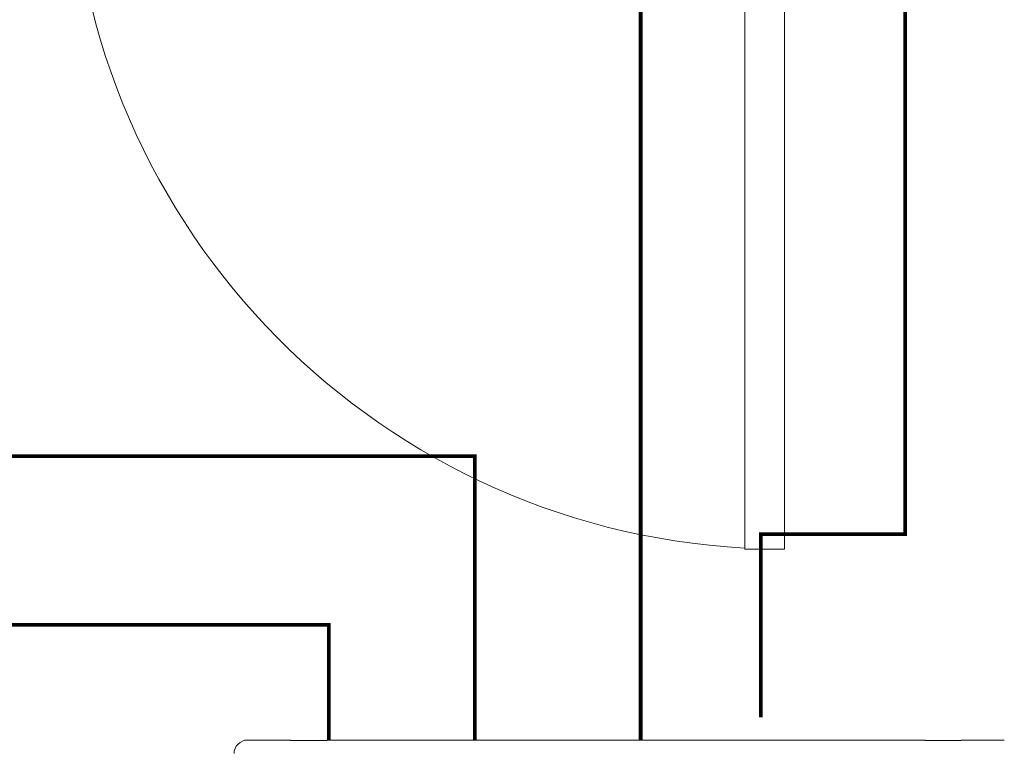
# Model space of a CAD drawing. Units: millimetres. Extents: x -2006000 to -375923, y 85936 to 1513505.
# Drawn here: x -541260 to -539956, y 394578 to 395541 of the extents above; entities that cross this region are included whole.
import ezdxf

# ---------------------------------------------------------------- set-up
doc = ezdxf.new("R2010")
doc.units = ezdxf.units.MM
doc.header["$LTSCALE"] = 1000
doc.layers.get('0').update_dxf_attribs({"lineweight": 15})
doc.layers.add('A_door', color=5, linetype='Continuous', lineweight=18, true_color=0x0000ff)
doc.layers.add('病床呼叫系统', color=3, linetype='Continuous', lineweight=18, true_color=0x00ff00)
doc.layers.add('NBN-BM_TOP_DXF_CONTINUOUS_LINE', color=7, linetype='Continuous', lineweight=18)

# ---------------------------------------------------------------- blocks, each defined once
blk = doc.blocks.new('door-s_1')
for p, q in [((-0.45, 0.025), (-0.45, 0.925)), ((-0.45, 0.925), (-0.4, 0.925)), ((-0.4, 0.025), (-0.4, 0.925)), ((-0.5, 0.025), (-0.45, 0.025)), ((-0.45, 0.025), (-0.4, 0.025)), ((-0.45, -0.025), (-0.45, 0.025)), ((0.5, 0.025), (0.45, 0.025)), ((0.45, 0.025), (0.45, -0.025)), ((-0.5, 0), (-0.5, 0)), ((0.5, 0), (0.5, 0)), ((-0.5, -0.025), (-0.45, -0.025)), ((0.5, -0.025), (0.45, -0.025))]:
    blk.add_line(p, q)
blk.add_arc((-0.45, 0.025), 0.9, 0, 86.8153)
blk = doc.blocks.new('模拟病房门口机')
at = {"layer": 'NBN-BM_TOP_DXF_CONTINUOUS_LINE', "color": 0, "linetype": 'Continuous'}
for p, q in [((5328.265, 2085.417), (5329.396, 2085.417)), ((5329.396, 2085.417), (5329.402, 2085.423)), ((5330.308, 2085.426), (5329.462, 2085.426)), ((5330.375, 2085.417), (5330.368, 2085.423)), ((5330.375, 2085.417), (5346.196, 2085.417)), ((5346.196, 2085.417), (5346.202, 2085.423)), ((5347.108, 2085.426), (5346.262, 2085.426)), ((5347.175, 2085.417), (5347.168, 2085.423)), ((5347.175, 2085.417), (5348.306, 2085.417))]:
    blk.add_line(p, q, dxfattribs=at)
blk.add_arc((5328.264, 2085.776), 0.359, 179.9687, 270.0313, dxfattribs=at)
for points, knots in [([(5329.402, 2085.423), (5329.403, 2085.424), (5329.411, 2085.424), (5329.422, 2085.426), (5329.441, 2085.426), (5329.455, 2085.426), (5329.462, 2085.426)], [0, 0, 0, 0, 4750.865402, 16063.817851, 32374.148748, 51372.057594, 51372.057594, 51372.057594, 51372.057594]), ([(5330.308, 2085.426), (5330.316, 2085.426), (5330.329, 2085.426), (5330.348, 2085.426), (5330.36, 2085.424), (5330.367, 2085.424), (5330.368, 2085.423)], [0, 0, 0, 0, 19001.352601, 35314.640076, 46629.643227, 51381.36982, 51381.36982, 51381.36982, 51381.36982]), ([(5346.202, 2085.423), (5346.203, 2085.424), (5346.211, 2085.424), (5346.222, 2085.426), (5346.241, 2085.426), (5346.255, 2085.426), (5346.262, 2085.426)], [0, 0, 0, 0, 4766.722105, 16117.433174, 32482.202166, 51543.519288, 51543.519288, 51543.519288, 51543.519288]), ([(5347.108, 2085.426), (5347.116, 2085.426), (5347.129, 2085.426), (5347.148, 2085.426), (5347.16, 2085.424), (5347.167, 2085.424), (5347.168, 2085.423)], [0, 0, 0, 0, 19064.762996, 35432.490385, 46785.253417, 51552.837242, 51552.837242, 51552.837242, 51552.837242])]:
    blk.add_open_spline(points, degree=3, knots=knots, dxfattribs=at)

msp = doc.modelspace()

# ---------------------------------------------------------------- linework, layer by layer
at = {"layer": '病床呼叫系统', "color": 6}
for points in [[(-535329.3, 397630.5, 5, 5, 0), (-537429.9, 397970.3, 5, 5, 0), (-539529.3, 397630.5, 5, 5, 0), (-540086.9, 397630.5, 5, 5, 0), (-540086.9, 394859.3, 5, 5, 0), (-540278.1, 394859.3, 5, 5, 0), (-540278.1, 394616.5, 5, 5, 0)], [(-542057.2, 396830.6, 5, 5, 0), (-540437.2, 397230.6, 5, 5, 0), (-540437.2, 394586.5, 5, 5, 0)], [(-542454.3, 394962.4, 5, 5, 0), (-540656.7, 394962.4, 5, 5, 0), (-540656.7, 394586.5, 5, 5, 0)], [(-543863.3, 394739.3, 5, 5, 0), (-542974.9, 394739.3, 5, 5, 0), (-542974.9, 394432.3, 5, 5, 0), (-541387.5, 394432.3, 5, 5, 0), (-541387.5, 394739.3, 5, 5, 0), (-540850, 394739.3, 5, 5, 0), (-540850, 394586.5, 5, 5, 0)]]:
    msp.add_lwpolyline(points, format="xyseb", dxfattribs=at)

# ---------------------------------------------------------------- block references
at = {"layer": 'A_door', "xscale": 1050, "yscale": 1050, "zscale": -1000, "rotation": 180}
msp.add_blockref('door-s_1', (-540719.3, 395810.5), dxfattribs=at)
at = {"layer": '病床呼叫系统', "color": 3, "xscale": -50, "yscale": 50, "zscale": 50, "rotation": 180}
msp.add_blockref('模拟病房门口机', (-807370.9, 498857.4), dxfattribs=at)

doc.saveas('drawing.dxf')
